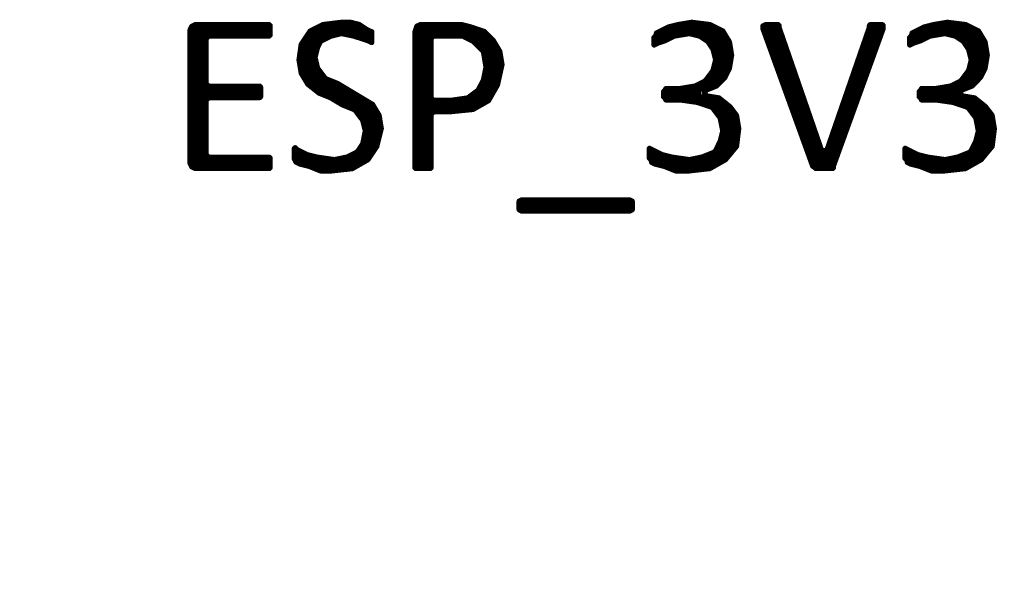
# Model space of a CAD drawing. Extents: x 17.8 to 58.4, y 21 to 93.6.
# Drawn here: x 27.9 to 32.6, y 49.4 to 52.2 of the extents above; entities that cross this region are included whole.
import ezdxf

# ---------------------------------------------------------------- set-up
doc = ezdxf.new("R2010")
doc.units = 0
doc.header["$MEASUREMENT"] = 0
doc.layers.get('0').update_dxf_attribs({"linetype": 'CONTINUOUS'})
doc.layers.get('Defpoints').update_dxf_attribs({"linetype": 'CONTINUOUS'})
doc.layers.add('SILKTOP_PHO', color=251, linetype='CONTINUOUS')
doc.styles.get("Standard").update_dxf_attribs({"font": 'arial.ttf'})
doc.dimstyles.get("Standard").update_dxf_attribs({"dimtxt": 1.5, "dimasz": 1.5, "dimexe": 0.18, "dimexo": 0, "dimgap": 0.5, "dimtad": 0, "dimtih": 1, "dimtoh": 1, "dimzin": 0, "dimdsep": 46, "dimtxsty": 'Standard', "dimcen": 0.09, "dimadec": 0, "dimazin": 0, "dimtfac": 1, "dimtofl": 0, "dimtmove": 2, "dimatfit": 3, "dimfxl": 1, "dimtolj": 1, "dimtzin": 0, "dimarcsym": 0})

# ---------------------------------------------------------------- blocks, each defined once
blk = doc.blocks.new('ROUND_1')
at = {"const_width": 0.0127}
blk.add_lwpolyline([(-0.00635, 0, 1), (0.00635, 0, 1)], format="xyb", close=True, dxfattribs=at)
blk = doc.blocks.new('*D61')
at = {"color": 0, "linetype": 'Continuous', "lineweight": -2}
for p, q in [((25.4, 51.3001), (25.4, 21.764)), ((50.8, 51.3001), (50.8, 21.764)), ((26.9, 21.944), (35.0589, 21.944)), ((49.3, 21.944), (41.1411, 21.944))]:
    blk.add_line(p, q, dxfattribs=at)
at = {"color": 0, "linetype": 'Continuous'}
for points in [[(26.9, 22.194), (26.9, 21.694), (25.4, 21.944)], [(49.3, 22.194), (49.3, 21.694), (50.8, 21.944)]]:
    blk.add_solid(points, dxfattribs=at)
at = {"layer": 'Defpoints', "color": 0, "linetype": 'Continuous'}
for p in [(25.4, 51.3001), (50.8, 51.3001), (50.8, 21.944)]:
    blk.add_point(p, dxfattribs=at)
at = {"color": 0, "linetype": 'Continuous', "insert": (38.1, 21.944), "char_height": 1.5, "attachment_point": 5}
blk.add_mtext('\\A1;25.40', dxfattribs=at)

msp = doc.modelspace()

# ---------------------------------------------------------------- linework, layer by layer
at = {"layer": 'SILKTOP_PHO', "const_width": 0.0254}
for points in [[(28.704032, 52.14366), (28.687522, 52.135532)], [(29.062172, 52.14366), (28.704032, 52.14366)], [(28.7274, 51.4477), (28.7274, 52.14366)], [(28.7528, 51.4477), (28.7528, 52.14366)], [(28.7782, 52.08905), (28.7782, 52.14366)], [(28.8036, 52.08905), (28.8036, 52.14366)], [(28.829, 52.08905), (28.829, 52.14366)], [(28.8544, 52.08905), (28.8544, 52.14366)], [(28.8798, 52.08905), (28.8798, 52.14366)], [(28.9052, 52.08905), (28.9052, 52.14366)], [(28.9306, 52.08905), (28.9306, 52.14366)], [(28.956, 52.08905), (28.956, 52.14366)], [(28.9814, 52.08905), (28.9814, 52.14366)], [(29.0068, 52.08905), (29.0068, 52.14366)], [(29.0322, 52.08905), (29.0322, 52.14366)], [(29.0576, 52.08905), (29.0576, 52.14366)], [(29.066236, 52.139596), (29.062172, 52.14366)], [(29.32303, 52.144168), (29.259276, 52.112164)], [(29.411676, 52.15509), (29.32303, 52.144168)], [(29.337, 52.07635), (29.337, 52.145692)], [(29.3624, 52.088542), (29.3624, 52.148994)], [(29.3878, 52.094892), (29.3878, 52.152042)], [(29.45511, 52.15509), (29.411676, 52.15509)], [(29.4132, 52.100226), (29.4132, 52.15509)], [(29.4386, 52.095146), (29.4386, 52.15509)], [(29.497274, 52.144676), (29.45511, 52.15509)], [(29.464, 52.090066), (29.464, 52.153058)], [(29.4894, 52.082446), (29.4894, 52.146708)], [(29.529786, 52.122832), (29.497274, 52.144676)], [(29.79166, 52.14366), (29.776166, 52.13604)], [(29.993336, 52.14366), (29.79166, 52.14366)], [(29.7942, 51.4477), (29.7942, 52.14366)], [(29.8196, 51.4477), (29.8196, 52.14366)], [(29.845, 52.078636), (29.845, 52.14366)], [(29.8704, 52.08905), (29.8704, 52.14366)], [(29.8958, 52.08905), (29.8958, 52.14366)], [(29.9212, 52.08905), (29.9212, 52.14366)], [(29.9466, 52.08905), (29.9466, 52.14366)], [(29.972, 52.08905), (29.972, 52.14366)], [(30.037278, 52.132738), (29.993336, 52.14366)], [(31.039562, 52.143914), (30.99562, 52.132992)], [(31.0388, 52.091336), (31.0388, 52.14366)], [(31.105856, 52.15509), (31.039562, 52.143914)], [(31.0642, 52.095654), (31.0642, 52.147978)], [(31.0896, 52.099718), (31.0896, 52.152296)], [(31.193486, 52.144168), (31.105856, 52.15509)], [(31.115, 52.095654), (31.115, 52.15382)], [(31.1404, 52.089304), (31.1404, 52.150772)], [(31.1658, 52.074318), (31.1658, 52.14747)], [(31.1912, 52.05095), (31.1912, 52.144422)], [(31.256986, 52.112418), (31.193486, 52.144168)], [(31.463488, 52.14366), (31.45028, 52.137056)], [(31.52394, 52.14366), (31.463488, 52.14366)], [(31.4706, 52.068476), (31.4706, 52.14366)], [(31.496, 51.998372), (31.496, 52.14366)], [(31.5214, 51.928268), (31.5214, 52.14366)], [(31.528004, 52.139596), (31.52394, 52.14366)], [(31.96971, 52.14366), (31.965646, 52.139596)], [(32.027876, 52.14366), (31.96971, 52.14366)], [(31.9786, 51.977036), (31.9786, 52.14366)], [(32.004, 52.04714), (32.004, 52.14366)], [(32.03194, 52.139596), (32.027876, 52.14366)], [(32.276288, 52.143914), (32.232346, 52.132992)], [(32.342582, 52.15509), (32.276288, 52.143914)], [(32.2834, 52.092606), (32.2834, 52.145184)], [(32.3088, 52.096924), (32.3088, 52.149502)], [(32.3342, 52.099972), (32.3342, 52.153566)], [(32.430212, 52.144168), (32.342582, 52.15509)], [(32.3596, 52.093622), (32.3596, 52.152804)], [(32.385, 52.086002), (32.385, 52.149756)], [(32.4104, 52.068984), (32.4104, 52.146454)], [(32.493712, 52.112418), (32.430212, 52.144168)], [(28.687522, 52.135532), (28.679394, 52.119022)], [(28.679394, 52.119022), (28.679394, 51.472338)], [(28.702, 51.448716), (28.702, 52.142644)], [(29.066236, 52.09286), (29.066236, 52.139596)], [(29.259276, 52.112164), (29.216858, 52.048664)], [(29.2608, 51.846226), (29.2608, 52.112926)], [(29.2862, 51.996086), (29.2862, 52.125626)], [(29.3116, 52.063396), (29.3116, 52.138326)], [(29.362146, 52.088542), (29.407866, 52.099972)], [(29.407866, 52.099972), (29.413454, 52.100226)], [(29.413454, 52.100226), (29.470604, 52.088796)], [(29.5148, 52.074064), (29.5148, 52.132992)], [(29.53131, 52.12207), (29.529786, 52.122832)], [(29.55417, 52.11064), (29.53131, 52.12207)], [(29.5402, 52.065682), (29.5402, 52.117752)], [(29.558488, 52.10937), (29.55417, 52.11064)], [(29.558488, 52.05857), (29.558488, 52.10937)], [(29.776166, 52.13604), (29.767022, 52.108608)], [(29.767022, 52.108608), (29.767022, 51.451764)], [(29.7688, 51.449986), (29.7688, 52.113434)], [(29.9974, 52.088796), (29.9974, 52.142644)], [(30.0228, 52.076604), (30.0228, 52.136294)], [(30.102556, 52.110894), (30.037278, 52.132738)], [(30.0482, 52.06365), (30.0482, 52.129182)], [(30.0736, 52.038504), (30.0736, 52.120546)], [(30.099, 52.009802), (30.099, 52.112164)], [(30.145228, 52.068476), (30.102556, 52.110894)], [(30.935168, 52.09921), (30.931358, 52.090066)], [(30.99562, 52.132992), (30.935168, 52.102766)], [(30.935168, 52.102766), (30.935168, 52.09921)], [(30.9372, 52.051966), (30.9372, 52.103782)], [(30.9626, 52.06111), (30.9626, 52.116482)], [(30.988, 52.071778), (30.988, 52.129182)], [(31.0134, 52.084478), (31.0134, 52.13731)], [(31.023306, 52.088796), (31.09214, 52.100226)], [(31.09214, 52.100226), (31.09722, 52.099972)], [(31.09722, 52.099972), (31.14294, 52.088542)], [(31.2166, 51.9938), (31.2166, 52.132484)], [(31.242, 51.86426), (31.242, 52.119784)], [(31.288228, 52.060348), (31.256986, 52.112418)], [(31.45028, 52.137056), (31.45028, 52.124356)], [(31.45028, 52.124356), (31.690056, 51.462178)], [(31.528004, 52.1335), (31.528004, 52.139596)], [(31.528766, 52.129436), (31.528004, 52.1335)], [(31.73476, 51.533806), (31.528766, 52.129436)], [(31.964884, 52.129436), (31.75889, 51.533806)], [(31.792164, 51.462178), (32.03194, 52.124356)], [(31.965646, 52.1335), (31.964884, 52.129436)], [(31.965646, 52.139596), (31.965646, 52.1335)], [(32.0294, 52.117498), (32.0294, 52.142136)], [(32.03194, 52.124356), (32.03194, 52.139596)], [(32.171894, 52.09921), (32.168084, 52.090066)], [(32.232346, 52.132992), (32.171894, 52.102766)], [(32.171894, 52.102766), (32.171894, 52.09921)], [(32.1818, 52.055268), (32.1818, 52.107846)], [(32.2072, 52.06365), (32.2072, 52.120546)], [(32.2326, 52.075588), (32.2326, 52.132992)], [(32.258, 52.088288), (32.258, 52.139342)], [(32.260032, 52.088796), (32.328866, 52.100226)], [(32.328866, 52.100226), (32.333946, 52.099972)], [(32.333946, 52.099972), (32.379666, 52.088542)], [(32.4358, 52.039012), (32.4358, 52.141374)], [(32.4612, 51.846734), (32.4612, 52.128674)], [(32.4866, 51.872134), (32.4866, 52.115974)], [(32.524954, 52.060348), (32.493712, 52.112418)], [(28.756864, 52.07635), (28.769564, 52.08905)], [(28.756864, 51.858672), (28.756864, 52.07635)], [(28.769564, 52.08905), (29.062172, 52.08905)], [(29.062172, 52.08905), (29.066236, 52.09286)], [(29.216858, 52.048664), (29.20619, 51.973226)], [(29.2354, 51.87823), (29.2354, 52.07635)], [(29.296614, 52.036218), (29.308044, 52.059078)], [(29.308044, 52.059078), (29.313632, 52.064666)], [(29.313632, 52.064666), (29.359352, 52.087526)], [(29.359352, 52.087526), (29.362146, 52.088542)], [(29.470604, 52.088796), (29.472128, 52.088288)], [(29.472128, 52.088288), (29.540962, 52.065428)], [(29.540962, 52.065428), (29.542486, 52.064666)], [(29.542486, 52.064666), (29.557218, 52.0573)], [(29.557218, 52.0573), (29.558488, 52.05857)], [(29.844746, 52.07635), (29.857446, 52.08905)], [(29.844746, 51.790092), (29.844746, 52.07635)], [(29.857446, 52.08905), (29.99486, 52.08905)], [(29.99486, 52.08905), (30.000702, 52.087526)], [(30.000702, 52.087526), (30.046422, 52.064666)], [(30.046422, 52.064666), (30.049724, 52.06238)], [(30.049724, 52.06238), (30.095444, 52.016406)], [(30.1244, 51.778916), (30.1244, 52.08905)], [(30.177486, 52.014628), (30.145228, 52.068476)], [(30.1498, 51.823366), (30.1498, 52.060602)], [(30.931358, 52.090066), (30.923738, 52.082446)], [(30.923738, 52.082446), (30.923738, 52.045362)], [(30.923738, 52.045362), (30.93974, 52.053236)], [(30.93974, 52.053236), (30.941264, 52.053998)], [(30.941264, 52.053998), (30.974792, 52.065174)], [(30.974792, 52.065174), (31.01975, 52.087526)], [(31.01975, 52.087526), (31.023306, 52.088796)], [(31.14294, 52.088542), (31.147004, 52.086764)], [(31.147004, 52.086764), (31.181294, 52.063904)], [(31.181294, 52.063904), (31.18485, 52.060348)], [(31.18485, 52.060348), (31.20771, 52.026058)], [(31.2674, 51.889914), (31.2674, 52.094892)], [(31.298896, 51.996086), (31.288228, 52.060348)], [(31.5468, 51.858164), (31.5468, 52.077112)], [(31.9532, 51.906932), (31.9532, 52.0954)], [(32.168084, 52.090066), (32.160464, 52.082446)], [(32.160464, 52.082446), (32.160464, 52.045362)], [(32.160464, 52.045362), (32.176212, 52.053236)], [(32.176212, 52.053236), (32.17799, 52.053998)], [(32.17799, 52.053998), (32.211518, 52.065174)], [(32.211518, 52.065174), (32.256476, 52.087526)], [(32.256476, 52.087526), (32.260032, 52.088796)], [(32.379666, 52.088542), (32.38373, 52.086764)], [(32.38373, 52.086764), (32.41802, 52.063904)], [(32.41802, 52.063904), (32.421576, 52.060348)], [(32.421576, 52.060348), (32.444436, 52.026058)], [(32.512, 51.905916), (32.512, 52.081684)], [(32.535622, 51.996086), (32.524954, 52.060348)], [(29.284168, 51.987704), (29.295598, 52.033424)], [(29.295598, 52.033424), (29.296614, 52.036218)], [(30.095444, 52.016406), (30.099, 52.009548)], [(30.099, 52.009548), (30.11043, 51.940968)], [(30.1752, 51.892708), (30.1752, 52.018184)], [(30.188154, 51.95062), (30.177486, 52.014628)], [(31.20771, 52.026058), (31.209488, 52.021994)], [(31.209488, 52.021994), (31.220918, 51.976274)], [(31.2928, 51.959764), (31.2928, 52.032408)], [(31.5722, 51.787806), (31.5722, 52.00396)], [(31.9278, 51.836828), (31.9278, 52.021994)], [(32.444436, 52.026058), (32.446214, 52.021994)], [(32.446214, 52.021994), (32.457644, 51.976274)], [(29.20619, 51.973226), (29.216858, 51.908964)], [(29.21, 51.95062), (29.21, 51.999896)], [(29.284168, 51.981608), (29.284168, 51.987704)], [(29.295598, 51.935634), (29.284168, 51.981608)], [(29.2862, 51.825906), (29.2862, 51.972972)], [(31.220918, 51.970178), (31.209488, 51.924204)], [(31.220918, 51.976274), (31.220918, 51.970178)], [(31.287974, 51.931316), (31.298896, 51.996086)], [(32.457644, 51.970178), (32.446214, 51.924204)], [(32.457644, 51.976274), (32.457644, 51.970178)], [(32.5247, 51.931316), (32.535622, 51.996086)], [(29.216858, 51.908964), (29.248862, 51.855624)], [(29.29763, 51.931316), (29.295598, 51.935634)], [(29.33192, 51.885342), (29.29763, 51.931316)], [(29.3116, 51.809142), (29.3116, 51.912774)], [(30.11043, 51.936396), (30.099, 51.878992)], [(30.11043, 51.940968), (30.110684, 51.938936)], [(30.110684, 51.938936), (30.11043, 51.936396)], [(30.166056, 51.851814), (30.188154, 51.95062)], [(31.207456, 51.919886), (31.173166, 51.873912)], [(31.209488, 51.924204), (31.207456, 51.919886)], [(31.2166, 51.843432), (31.2166, 51.952398)], [(31.266892, 51.889152), (31.287974, 51.931316)], [(31.5976, 51.717702), (31.5976, 51.930554)], [(31.9024, 51.766724), (31.9024, 51.948588)], [(32.444182, 51.919886), (32.409638, 51.873912)], [(32.4358, 51.836574), (32.4358, 51.90871)], [(32.446214, 51.924204), (32.444182, 51.919886)], [(32.503618, 51.889152), (32.5247, 51.931316)], [(28.769564, 51.845972), (28.756864, 51.858672)], [(29.337508, 51.881278), (29.33192, 51.885342)], [(29.337, 51.798982), (29.337, 51.881532)], [(29.393896, 51.858672), (29.337508, 51.881278)], [(29.3624, 51.78806), (29.3624, 51.871372)], [(29.3878, 51.77282), (29.3878, 51.861212)], [(29.562044, 51.757834), (29.393896, 51.858672)], [(30.097984, 51.875944), (30.07487, 51.830224)], [(30.099, 51.878992), (30.097984, 51.875944)], [(30.099, 51.76266), (30.099, 51.879246)], [(31.168594, 51.870102), (31.122874, 51.847242)], [(31.1658, 51.82235), (31.1658, 51.868832)], [(31.173166, 51.873912), (31.168594, 51.870102)], [(31.1912, 51.833272), (31.1912, 51.898042)], [(31.224474, 51.84648), (31.266892, 51.889152)], [(31.877, 51.696366), (31.877, 51.875182)], [(32.40532, 51.870102), (32.359346, 51.847242)], [(32.385, 51.762406), (32.385, 51.860196)], [(32.409638, 51.873912), (32.40532, 51.870102)], [(32.4104, 51.826414), (32.4104, 51.874928)], [(32.4612, 51.84648), (32.503618, 51.889152)], [(29.016198, 51.845972), (28.769564, 51.845972)], [(28.7782, 51.791108), (28.7782, 51.845972)], [(28.8036, 51.791108), (28.8036, 51.845972)], [(28.829, 51.791108), (28.829, 51.845972)], [(28.8544, 51.791108), (28.8544, 51.845972)], [(28.8798, 51.791108), (28.8798, 51.845972)], [(28.9052, 51.791108), (28.9052, 51.845972)], [(28.9306, 51.791108), (28.9306, 51.845972)], [(28.956, 51.791108), (28.956, 51.845972)], [(28.9814, 51.791108), (28.9814, 51.845972)], [(29.0068, 51.791108), (29.0068, 51.845972)], [(29.020262, 51.841908), (29.016198, 51.845972)], [(29.020262, 51.795172), (29.020262, 51.841908)], [(29.248862, 51.855624), (29.302964, 51.812444)], [(29.302964, 51.812444), (29.358336, 51.790346)], [(29.4132, 51.75758), (29.4132, 51.846988)], [(29.4386, 51.746658), (29.4386, 51.831748)], [(29.464, 51.736498), (29.464, 51.816508)], [(30.071314, 51.825652), (30.02534, 51.791362)], [(30.07487, 51.830224), (30.071314, 51.825652)], [(30.0736, 51.748182), (30.0736, 51.827938)], [(30.12313, 51.776376), (30.166056, 51.851814)], [(30.977078, 51.826922), (30.969458, 51.819048)], [(30.969458, 51.819048), (30.969458, 51.795172)], [(30.980888, 51.834542), (30.977078, 51.826922)], [(31.048452, 51.834542), (30.980888, 51.834542)], [(30.988, 51.779678), (30.988, 51.834542)], [(31.0134, 51.779678), (31.0134, 51.834542)], [(31.0388, 51.779678), (31.0388, 51.834542)], [(31.050484, 51.834796), (31.048452, 51.834542)], [(31.119064, 51.846226), (31.050484, 51.834796)], [(31.0642, 51.777646), (31.0642, 51.837082)], [(31.0896, 51.77409), (31.0896, 51.841146)], [(31.115, 51.77028), (31.115, 51.845464)], [(31.122874, 51.847242), (31.119064, 51.846226)], [(31.1404, 51.764946), (31.1404, 51.856132)], [(31.16961, 51.824636), (31.224474, 51.84648)], [(31.17215, 51.800252), (31.16961, 51.824636)], [(31.623, 51.647598), (31.623, 51.857148)], [(32.213804, 51.826922), (32.206184, 51.819048)], [(32.206184, 51.819048), (32.206184, 51.795172)], [(32.2072, 51.794156), (32.2072, 51.820064)], [(32.217614, 51.834542), (32.213804, 51.826922)], [(32.285178, 51.834542), (32.217614, 51.834542)], [(32.2326, 51.779678), (32.2326, 51.834542)], [(32.258, 51.779678), (32.258, 51.834542)], [(32.2834, 51.779678), (32.2834, 51.834542)], [(32.28721, 51.834796), (32.285178, 51.834542)], [(32.35579, 51.846226), (32.28721, 51.834796)], [(32.3088, 51.77663), (32.3088, 51.838352)], [(32.3342, 51.77282), (32.3342, 51.842416)], [(32.359346, 51.847242), (32.35579, 51.846226)], [(32.3596, 51.769264), (32.3596, 51.847496)], [(32.406336, 51.824636), (32.4612, 51.84648)], [(32.408876, 51.800252), (32.406336, 51.824636)], [(28.756864, 51.778408), (28.769564, 51.791108)], [(28.756864, 51.515264), (28.756864, 51.778408)], [(28.769564, 51.791108), (29.016198, 51.791108)], [(29.016198, 51.791108), (29.020262, 51.795172)], [(29.358336, 51.790346), (29.360114, 51.78933)], [(29.360114, 51.78933), (29.416502, 51.755548)], [(29.4894, 51.714146), (29.4894, 51.801268)], [(29.5148, 51.678586), (29.5148, 51.786028)], [(29.5402, 51.491642), (29.5402, 51.770788)], [(29.857446, 51.777392), (29.844746, 51.790092)], [(29.845, 51.712114), (29.845, 51.787806)], [(29.93771, 51.777392), (29.857446, 51.777392)], [(29.8704, 51.722528), (29.8704, 51.777392)], [(29.8958, 51.722528), (29.8958, 51.777392)], [(29.9212, 51.722528), (29.9212, 51.777392)], [(29.939488, 51.777392), (29.93771, 51.777392)], [(30.019498, 51.788822), (29.939488, 51.777392)], [(29.9466, 51.723544), (29.9466, 51.778408)], [(29.972, 51.726084), (29.972, 51.781964)], [(29.9974, 51.728624), (29.9974, 51.785774)], [(30.02534, 51.791362), (30.019498, 51.788822)], [(30.0228, 51.731164), (30.0228, 51.789838)], [(30.0482, 51.733704), (30.0482, 51.80838)], [(30.0482, 51.733704), (30.12313, 51.776376)], [(30.969458, 51.795172), (30.977078, 51.787552)], [(30.977078, 51.787552), (30.980888, 51.779678)], [(30.980888, 51.779678), (31.048452, 51.779678)], [(31.048452, 51.779678), (31.05023, 51.779678)], [(31.05023, 51.779678), (31.13024, 51.768248)], [(31.13024, 51.768248), (31.132526, 51.76774)], [(31.132526, 51.76774), (31.20136, 51.74488)], [(31.1658, 51.756564), (31.1658, 51.803554)], [(31.237682, 51.78933), (31.17215, 51.800252)], [(31.1912, 51.748182), (31.1912, 51.797204)], [(31.2166, 51.728116), (31.2166, 51.792886)], [(31.291022, 51.746658), (31.237682, 51.78933)], [(31.242, 51.69408), (31.242, 51.786028)], [(31.2674, 51.48961), (31.2674, 51.765708)], [(31.6484, 51.577494), (31.6484, 51.783742)], [(31.8516, 51.626262), (31.8516, 51.801776)], [(32.206184, 51.795172), (32.213804, 51.787552)], [(32.213804, 51.787552), (32.217614, 51.779678)], [(32.217614, 51.779678), (32.285178, 51.779678)], [(32.285178, 51.779678), (32.286956, 51.779678)], [(32.286956, 51.779678), (32.366966, 51.768248)], [(32.366966, 51.768248), (32.369252, 51.76774)], [(32.369252, 51.76774), (32.437832, 51.74488)], [(32.474408, 51.78933), (32.408876, 51.800252)], [(32.4104, 51.754024), (32.4104, 51.799998)], [(32.4358, 51.745388), (32.4358, 51.795934)], [(32.4612, 51.717448), (32.4612, 51.791616)], [(32.527748, 51.746658), (32.474408, 51.78933)], [(32.4866, 51.660044), (32.4866, 51.779678)], [(29.416502, 51.755548), (29.47289, 51.732942)], [(29.47289, 51.732942), (29.478224, 51.728878)], [(29.478224, 51.728878), (29.512768, 51.683158)], [(29.59354, 51.705256), (29.562044, 51.757834)], [(29.5656, 51.529742), (29.5656, 51.751738)], [(29.844746, 51.709828), (29.857446, 51.722528)], [(29.857446, 51.722528), (29.936948, 51.722528)], [(29.936948, 51.722528), (30.0482, 51.733704)], [(31.20136, 51.74488), (31.207456, 51.740308)], [(31.207456, 51.740308), (31.241746, 51.694588)], [(31.322518, 51.704748), (31.291022, 51.746658)], [(31.2928, 51.519074), (31.2928, 51.744372)], [(31.8262, 51.556158), (31.8262, 51.72837)], [(32.437832, 51.74488), (32.444182, 51.740308)], [(32.444182, 51.740308), (32.478472, 51.694588)], [(32.512, 51.498246), (32.512, 51.759358)], [(32.559244, 51.704748), (32.527748, 51.746658)], [(32.5374, 51.528726), (32.5374, 51.733958)], [(29.512768, 51.683158), (29.5148, 51.678586)], [(29.5148, 51.678586), (29.52623, 51.632866)], [(29.591, 51.589432), (29.591, 51.70932)], [(29.603954, 51.641756), (29.59354, 51.705256)], [(29.844746, 51.451764), (29.844746, 51.709828)], [(31.241746, 51.694588), (31.244032, 51.689508)], [(31.244032, 51.689508), (31.255462, 51.632104)], [(31.3182, 51.549554), (31.3182, 51.71059)], [(31.333186, 51.64074), (31.322518, 51.704748)], [(31.6738, 51.50739), (31.6738, 51.710336)], [(32.478472, 51.694588), (32.480758, 51.689508)], [(32.480758, 51.689508), (32.492188, 51.632104)], [(32.569912, 51.64074), (32.559244, 51.704748)], [(32.5628, 51.58359), (32.5628, 51.683666)], [(29.526484, 51.627278), (29.515054, 51.569874)], [(29.52623, 51.632866), (29.526484, 51.627278)], [(29.582364, 51.554634), (29.603954, 51.641756)], [(31.255462, 51.626516), (31.244032, 51.580796)], [(31.255462, 51.632104), (31.255462, 51.626516)], [(31.322518, 51.554888), (31.333186, 51.64074)], [(31.6992, 51.454812), (31.6992, 51.63693)], [(31.8008, 51.486054), (31.8008, 51.654964)], [(32.491934, 51.626516), (32.480504, 51.580796)], [(32.492188, 51.632104), (32.491934, 51.626516)], [(32.559244, 51.554888), (32.569912, 51.64074)], [(31.243016, 51.578256), (31.220156, 51.532282)], [(31.242, 51.475132), (31.242, 51.576224)], [(31.244032, 51.580796), (31.243016, 51.578256)], [(31.7754, 51.4477), (31.7754, 51.581558)], [(32.479742, 51.578256), (32.456628, 51.532282)], [(32.480504, 51.580796), (32.479742, 51.578256)], [(32.4866, 51.479704), (32.4866, 51.604672)], [(29.18714, 51.548284), (29.183076, 51.54422)], [(29.183076, 51.54422), (29.183076, 51.495198)], [(29.1846, 51.492404), (29.1846, 51.545744)], [(29.188156, 51.548284), (29.18714, 51.548284)], [(29.195776, 51.54041), (29.188156, 51.548284)], [(29.199078, 51.538124), (29.195776, 51.54041)], [(29.244798, 51.515264), (29.199078, 51.538124)], [(29.21, 51.469798), (29.21, 51.53279)], [(29.485336, 51.526694), (29.439616, 51.503834)], [(29.490162, 51.531012), (29.485336, 51.526694)], [(29.4894, 51.46167), (29.4894, 51.529996)], [(29.513022, 51.565302), (29.490162, 51.531012)], [(29.515054, 51.569874), (29.513022, 51.565302)], [(29.5148, 51.476402), (29.5148, 51.569112)], [(29.539438, 51.490372), (29.582364, 51.554634)], [(30.902148, 51.54549), (30.900878, 51.54422)], [(30.900878, 51.54422), (30.900878, 51.497484)], [(30.9626, 51.515264), (30.902148, 51.54549)], [(30.9118, 51.484022), (30.9118, 51.540664)], [(30.9372, 51.467258), (30.9372, 51.527964)], [(31.213298, 51.526186), (31.156148, 51.503326)], [(31.220156, 51.532282), (31.213298, 51.526186)], [(31.2166, 51.460654), (31.2166, 51.528218)], [(31.269178, 51.490626), (31.322518, 51.554888)], [(31.7246, 51.4477), (31.7246, 51.563524)], [(31.75889, 51.533806), (31.73476, 51.533806)], [(31.75, 51.4477), (31.75, 51.525678)], [(32.13862, 51.54549), (32.13735, 51.54422)], [(32.13735, 51.54422), (32.13735, 51.497484)], [(32.199326, 51.515264), (32.13862, 51.54549)], [(32.1564, 51.473354), (32.1564, 51.5366)], [(32.450024, 51.526186), (32.392874, 51.503326)], [(32.456628, 51.532282), (32.450024, 51.526186)], [(32.4612, 51.465226), (32.4612, 51.541426)], [(32.505904, 51.490626), (32.559244, 51.554888)], [(28.769564, 51.502564), (28.756864, 51.515264)], [(29.062172, 51.502564), (28.769564, 51.502564)], [(28.7782, 51.4477), (28.7782, 51.502564)], [(28.8036, 51.4477), (28.8036, 51.502564)], [(28.829, 51.4477), (28.829, 51.502564)], [(28.8544, 51.4477), (28.8544, 51.502564)], [(28.8798, 51.4477), (28.8798, 51.502564)], [(28.9052, 51.4477), (28.9052, 51.502564)], [(28.9306, 51.4477), (28.9306, 51.502564)], [(28.956, 51.4477), (28.956, 51.502564)], [(28.9814, 51.4477), (28.9814, 51.502564)], [(29.0068, 51.4477), (29.0068, 51.502564)], [(29.0322, 51.4477), (29.0322, 51.502564)], [(29.0576, 51.4477), (29.0576, 51.502564)], [(29.066236, 51.4985), (29.062172, 51.502564)], [(29.066236, 51.451764), (29.066236, 51.4985)], [(29.183076, 51.495198), (29.191458, 51.478942)], [(29.191458, 51.478942), (29.209238, 51.469798)], [(29.2354, 51.463448), (29.2354, 51.52009)], [(29.247592, 51.514248), (29.244798, 51.515264)], [(29.293312, 51.502818), (29.247592, 51.514248)], [(29.2608, 51.456082), (29.2608, 51.510946)], [(29.2862, 51.445922), (29.2862, 51.504596)], [(29.294582, 51.502564), (29.293312, 51.502818)], [(29.374846, 51.491134), (29.294582, 51.502564)], [(29.3116, 51.43627), (29.3116, 51.500278)], [(29.337, 51.43627), (29.337, 51.496468)], [(29.3624, 51.43627), (29.3624, 51.492912)], [(29.379164, 51.491134), (29.374846, 51.491134)], [(29.436314, 51.502818), (29.379164, 51.491134)], [(29.3878, 51.43881), (29.3878, 51.492912)], [(29.4132, 51.441604), (29.4132, 51.497992)], [(29.439616, 51.503834), (29.436314, 51.502818)], [(29.4386, 51.444398), (29.4386, 51.503326)], [(29.464, 51.447192), (29.464, 51.516026)], [(29.464254, 51.447446), (29.539438, 51.490372)], [(30.900878, 51.497484), (30.908498, 51.489864)], [(30.908498, 51.489864), (30.912308, 51.48072)], [(30.912308, 51.48072), (30.912308, 51.477164)], [(30.912308, 51.477164), (30.926786, 51.469798)], [(30.96514, 51.514248), (30.9626, 51.515264)], [(30.9626, 51.460908), (30.9626, 51.515264)], [(31.01086, 51.502818), (30.96514, 51.514248)], [(30.988, 51.452272), (30.988, 51.50866)], [(31.01213, 51.502564), (31.01086, 51.502818)], [(31.092394, 51.491134), (31.01213, 51.502564)], [(31.0134, 51.442112), (31.0134, 51.50231)], [(31.0388, 51.43627), (31.0388, 51.498754)], [(31.0642, 51.43627), (31.0642, 51.495198)], [(31.0896, 51.43627), (31.0896, 51.491642)], [(31.096712, 51.491134), (31.092394, 51.491134)], [(31.153862, 51.502818), (31.096712, 51.491134)], [(31.115, 51.438556), (31.115, 51.494944)], [(31.1404, 51.44135), (31.1404, 51.500024)], [(31.156148, 51.503326), (31.153862, 51.502818)], [(31.1658, 51.444398), (31.1658, 51.507136)], [(31.1912, 51.447192), (31.1912, 51.517296)], [(31.193232, 51.447446), (31.269178, 51.490626)], [(32.13735, 51.497484), (32.145224, 51.489864)], [(32.145224, 51.489864), (32.14878, 51.48072)], [(32.14878, 51.48072), (32.14878, 51.477164)], [(32.14878, 51.477164), (32.163512, 51.469798)], [(32.1818, 51.465226), (32.1818, 51.5239)], [(32.201866, 51.514248), (32.199326, 51.515264)], [(32.247586, 51.502818), (32.201866, 51.514248)], [(32.2072, 51.458876), (32.2072, 51.512978)], [(32.2326, 51.44897), (32.2326, 51.506628)], [(32.248856, 51.502564), (32.247586, 51.502818)], [(32.32912, 51.491134), (32.248856, 51.502564)], [(32.258, 51.43881), (32.258, 51.501294)], [(32.2834, 51.43627), (32.2834, 51.497738)], [(32.3088, 51.43627), (32.3088, 51.493928)], [(32.333438, 51.491134), (32.32912, 51.491134)], [(32.390588, 51.502818), (32.333438, 51.491134)], [(32.3342, 51.436778), (32.3342, 51.491388)], [(32.3596, 51.439572), (32.3596, 51.496468)], [(32.385, 51.442366), (32.385, 51.501548)], [(32.392874, 51.503326), (32.390588, 51.502818)], [(32.4104, 51.44516), (32.4104, 51.510438)], [(32.429958, 51.447446), (32.505904, 51.490626)], [(32.4358, 51.450748), (32.4358, 51.520598)], [(28.679394, 51.472338), (28.687522, 51.455828)], [(28.687522, 51.455828), (28.704032, 51.4477)], [(28.704032, 51.4477), (29.062172, 51.4477)], [(29.062172, 51.4477), (29.066236, 51.451764)], [(29.209238, 51.469798), (29.253688, 51.458876)], [(29.253688, 51.458876), (29.255212, 51.458368)], [(29.255212, 51.458368), (29.31033, 51.43627)], [(29.31033, 51.43627), (29.364432, 51.43627)], [(29.364432, 51.43627), (29.464254, 51.447446)], [(29.767022, 51.451764), (29.771086, 51.4477)], [(29.771086, 51.4477), (29.840682, 51.4477)], [(29.840682, 51.4477), (29.844746, 51.451764)], [(30.926786, 51.469798), (30.971236, 51.458876)], [(30.971236, 51.458876), (30.973014, 51.458368)], [(30.973014, 51.458368), (31.027878, 51.43627)], [(31.027878, 51.43627), (31.09341, 51.43627)], [(31.09341, 51.43627), (31.193232, 51.447446)], [(31.690056, 51.462178), (31.690818, 51.45913)], [(31.690818, 51.45913), (31.698692, 51.45532)], [(31.698692, 51.45532), (31.706312, 51.4477)], [(31.706312, 51.4477), (31.787338, 51.4477)], [(31.787338, 51.4477), (31.791402, 51.451764)], [(31.791402, 51.45786), (31.792164, 51.462178)], [(31.791402, 51.451764), (31.791402, 51.45786)], [(32.163512, 51.469798), (32.207962, 51.458876)], [(32.207962, 51.458876), (32.20974, 51.458368)], [(32.20974, 51.458368), (32.264604, 51.43627)], [(32.264604, 51.43627), (32.330136, 51.43627)], [(32.330136, 51.43627), (32.429958, 51.447446)], [(30.284166, 51.296316), (30.270958, 51.289712)], [(30.270958, 51.289712), (30.270958, 51.24831)], [(30.2768, 51.245262), (30.2768, 51.29276)], [(30.804866, 51.296316), (30.284166, 51.296316)], [(30.3022, 51.241706), (30.3022, 51.296316)], [(30.3276, 51.241706), (30.3276, 51.296316)], [(30.353, 51.241706), (30.353, 51.296316)], [(30.3784, 51.241706), (30.3784, 51.296316)], [(30.4038, 51.241706), (30.4038, 51.296316)], [(30.4292, 51.241706), (30.4292, 51.296316)], [(30.4546, 51.241706), (30.4546, 51.296316)], [(30.48, 51.241706), (30.48, 51.296316)], [(30.5054, 51.241706), (30.5054, 51.296316)], [(30.5308, 51.241706), (30.5308, 51.296316)], [(30.5562, 51.241706), (30.5562, 51.296316)], [(30.5816, 51.241706), (30.5816, 51.296316)], [(30.607, 51.241706), (30.607, 51.296316)], [(30.6324, 51.241706), (30.6324, 51.296316)], [(30.6578, 51.241706), (30.6578, 51.296316)], [(30.6832, 51.241706), (30.6832, 51.296316)], [(30.7086, 51.241706), (30.7086, 51.296316)], [(30.734, 51.241706), (30.734, 51.296316)], [(30.7594, 51.241706), (30.7594, 51.296316)], [(30.7848, 51.241706), (30.7848, 51.296316)], [(30.818074, 51.289712), (30.804866, 51.296316)], [(30.8102, 51.244246), (30.8102, 51.293776)], [(30.818074, 51.24831), (30.818074, 51.289712)], [(30.270958, 51.24831), (30.284166, 51.241706)], [(30.284166, 51.241706), (30.804866, 51.241706)], [(30.804866, 51.241706), (30.818074, 51.24831)]]:
    msp.add_lwpolyline(points, dxfattribs=at)

# ---------------------------------------------------------------- block references
at = {"layer": 'SILKTOP_PHO'}
for p in [(28.704032, 52.14366), (28.7274, 52.14366), (28.7528, 52.14366), (28.7782, 52.14366), (28.8036, 52.14366), (28.829, 52.14366), (28.8544, 52.14366), (28.8798, 52.14366), (28.9052, 52.14366), (28.9306, 52.14366), (28.956, 52.14366), (28.9814, 52.14366), (29.0068, 52.14366), (29.0322, 52.14366), (29.0576, 52.14366), (29.062172, 52.14366), (29.32303, 52.144168), (29.337, 52.145692), (29.3624, 52.148994), (29.3878, 52.152042), (29.411676, 52.15509), (29.4132, 52.15509), (29.4386, 52.15509), (29.45511, 52.15509), (29.464, 52.153058), (29.4894, 52.146708), (29.497274, 52.144676), (29.79166, 52.14366), (29.7942, 52.14366), (29.8196, 52.14366), (29.845, 52.14366), (29.8704, 52.14366), (29.8958, 52.14366), (29.9212, 52.14366), (29.9466, 52.14366), (29.972, 52.14366), (29.993336, 52.14366), (31.0388, 52.14366), (31.039562, 52.143914), (31.0642, 52.147978), (31.0896, 52.152296), (31.105856, 52.15509), (31.115, 52.15382), (31.1404, 52.150772), (31.1658, 52.14747), (31.1912, 52.144422), (31.193486, 52.144168), (31.463488, 52.14366), (31.4706, 52.14366), (31.496, 52.14366), (31.5214, 52.14366), (31.52394, 52.14366), (31.96971, 52.14366), (31.9786, 52.14366), (32.004, 52.14366), (32.027876, 52.14366), (32.276288, 52.143914), (32.2834, 52.145184), (32.3088, 52.149502), (32.3342, 52.153566), (32.342582, 52.15509), (32.3596, 52.152804), (32.385, 52.149756), (32.4104, 52.146454), (32.430212, 52.144168), (28.679394, 52.119022), (28.687522, 52.135532), (28.702, 52.142644), (29.066236, 52.139596), (29.066236, 52.139596), (29.259276, 52.112164), (29.2608, 52.112926), (29.2862, 52.125626), (29.3116, 52.138326), (29.407866, 52.099972), (29.4132, 52.100226), (29.413454, 52.100226), (29.5148, 52.132992), (29.529786, 52.122832), (29.53131, 52.12207), (29.5402, 52.117752), (29.55417, 52.11064), (29.558488, 52.10937), (29.767022, 52.108608), (29.7688, 52.113434), (29.776166, 52.13604), (29.9974, 52.142644), (30.0228, 52.136294), (30.037278, 52.132738), (30.0482, 52.129182), (30.0736, 52.120546), (30.099, 52.112164), (30.102556, 52.110894), (30.935168, 52.102766), (30.935168, 52.09921), (30.9372, 52.103782), (30.9626, 52.116482), (30.988, 52.129182), (30.99562, 52.132992), (31.0134, 52.13731), (31.0896, 52.099718), (31.09214, 52.100226), (31.09722, 52.099972), (31.2166, 52.132484), (31.242, 52.119784), (31.256986, 52.112418), (31.45028, 52.137056), (31.45028, 52.124356), (31.528004, 52.139596), (31.528004, 52.1335), (31.528766, 52.129436), (31.964884, 52.129436), (31.965646, 52.139596), (31.965646, 52.1335), (32.0294, 52.142136), (32.0294, 52.117498), (32.03194, 52.139596), (32.03194, 52.139596), (32.03194, 52.124356), (32.171894, 52.102766), (32.171894, 52.09921), (32.1818, 52.107846), (32.2072, 52.120546), (32.232346, 52.132992), (32.2326, 52.132992), (32.258, 52.139342), (32.3088, 52.096924), (32.328866, 52.100226), (32.333946, 52.099972), (32.3342, 52.099972), (32.4358, 52.141374), (32.4612, 52.128674), (32.4866, 52.115974), (32.493712, 52.112418), (28.756864, 52.07635), (28.769564, 52.08905), (28.7782, 52.08905), (28.8036, 52.08905), (28.829, 52.08905), (28.8544, 52.08905), (28.8798, 52.08905), (28.9052, 52.08905), (28.9306, 52.08905), (28.956, 52.08905), (28.9814, 52.08905), (29.0068, 52.08905), (29.0322, 52.08905), (29.0576, 52.08905), (29.062172, 52.08905), (29.066236, 52.09286), (29.216858, 52.048664), (29.2354, 52.07635), (29.308044, 52.059078), (29.3116, 52.063396), (29.313632, 52.064666), (29.337, 52.07635), (29.359352, 52.087526), (29.362146, 52.088542), (29.3624, 52.088542), (29.3878, 52.094892), (29.4386, 52.095146), (29.464, 52.090066), (29.470604, 52.088796), (29.472128, 52.088288), (29.4894, 52.082446), (29.5148, 52.074064), (29.5402, 52.065682), (29.540962, 52.065428), (29.542486, 52.064666), (29.557218, 52.0573), (29.558488, 52.05857), (29.844746, 52.07635), (29.845, 52.078636), (29.857446, 52.08905), (29.8704, 52.08905), (29.8958, 52.08905), (29.9212, 52.08905), (29.9466, 52.08905), (29.972, 52.08905), (29.99486, 52.08905), (29.9974, 52.088796), (30.000702, 52.087526), (30.0228, 52.076604), (30.046422, 52.064666), (30.0482, 52.06365), (30.049724, 52.06238), (30.1244, 52.08905), (30.145228, 52.068476), (30.1498, 52.060602), (30.923738, 52.082446), (30.931358, 52.090066), (30.9372, 52.051966), (30.93974, 52.053236), (30.941264, 52.053998), (30.9626, 52.06111), (30.974792, 52.065174), (30.988, 52.071778), (31.0134, 52.084478), (31.01975, 52.087526), (31.023306, 52.088796), (31.0388, 52.091336), (31.0642, 52.095654), (31.115, 52.095654), (31.1404, 52.089304), (31.14294, 52.088542), (31.147004, 52.086764), (31.1658, 52.074318), (31.181294, 52.063904), (31.18485, 52.060348), (31.1912, 52.05095), (31.2674, 52.094892), (31.288228, 52.060348), (31.4706, 52.068476), (31.5468, 52.077112), (31.9532, 52.0954), (32.160464, 52.082446), (32.168084, 52.090066), (32.176212, 52.053236), (32.17799, 52.053998), (32.1818, 52.055268), (32.2072, 52.06365), (32.211518, 52.065174), (32.2326, 52.075588), (32.256476, 52.087526), (32.258, 52.088288), (32.260032, 52.088796), (32.2834, 52.092606), (32.3596, 52.093622), (32.379666, 52.088542), (32.38373, 52.086764), (32.385, 52.086002), (32.4104, 52.068984), (32.41802, 52.063904), (32.421576, 52.060348), (32.512, 52.081684), (32.524954, 52.060348), (29.295598, 52.033424), (29.296614, 52.036218), (30.0736, 52.038504), (30.095444, 52.016406), (30.099, 52.009802), (30.099, 52.009548), (30.1752, 52.018184), (30.177486, 52.014628), (30.923738, 52.045362), (31.20771, 52.026058), (31.209488, 52.021994), (31.2928, 52.032408), (31.5722, 52.00396), (31.9278, 52.021994), (32.004, 52.04714), (32.160464, 52.045362), (32.4358, 52.039012), (32.444436, 52.026058), (32.446214, 52.021994), (29.20619, 51.973226), (29.21, 51.999896), (29.284168, 51.987704), (29.284168, 51.981608), (29.2862, 51.996086), (29.2862, 51.972972), (31.2166, 51.9938), (31.220918, 51.976274), (31.220918, 51.970178), (31.2928, 51.959764), (31.298896, 51.996086), (31.496, 51.998372), (31.9786, 51.977036), (32.457644, 51.976274), (32.457644, 51.970178), (32.535622, 51.996086), (29.21, 51.95062), (29.216858, 51.908964), (29.295598, 51.935634), (29.29763, 51.931316), (29.3116, 51.912774), (30.11043, 51.940968), (30.11043, 51.936396), (30.110684, 51.938936), (30.110684, 51.938936), (30.188154, 51.95062), (30.188154, 51.95062), (31.207456, 51.919886), (31.209488, 51.924204), (31.2166, 51.952398), (31.287974, 51.931316), (31.5214, 51.928268), (31.5976, 51.930554), (31.9024, 51.948588), (31.9532, 51.906932), (32.4358, 51.90871), (32.444182, 51.919886), (32.446214, 51.924204), (32.512, 51.905916), (32.5247, 51.931316), (28.756864, 51.858672), (29.2354, 51.87823), (29.33192, 51.885342), (29.337, 51.881532), (29.337508, 51.881278), (29.3624, 51.871372), (29.3878, 51.861212), (29.393896, 51.858672), (30.097984, 51.875944), (30.099, 51.879246), (30.099, 51.878992), (30.1752, 51.892708), (31.1658, 51.868832), (31.168594, 51.870102), (31.173166, 51.873912), (31.1912, 51.898042), (31.242, 51.86426), (31.266892, 51.889152), (31.2674, 51.889914), (31.5468, 51.858164), (31.877, 51.875182), (32.385, 51.860196), (32.40532, 51.870102), (32.409638, 51.873912), (32.4104, 51.874928), (32.4866, 51.872134), (32.503618, 51.889152), (28.769564, 51.845972), (28.7782, 51.845972), (28.8036, 51.845972), (28.829, 51.845972), (28.8544, 51.845972), (28.8798, 51.845972), (28.9052, 51.845972), (28.9306, 51.845972), (28.956, 51.845972), (28.9814, 51.845972), (29.0068, 51.845972), (29.016198, 51.845972), (29.020262, 51.841908), (29.248862, 51.855624), (29.2608, 51.846226), (29.2862, 51.825906), (29.302964, 51.812444), (29.4132, 51.846988), (29.4386, 51.831748), (29.464, 51.816508), (30.071314, 51.825652), (30.0736, 51.827938), (30.07487, 51.830224), (30.1498, 51.823366), (30.166056, 51.851814), (30.969458, 51.819048), (30.977078, 51.826922), (30.980888, 51.834542), (30.988, 51.834542), (31.0134, 51.834542), (31.0388, 51.834542), (31.048452, 51.834542), (31.050484, 51.834796), (31.0642, 51.837082), (31.0896, 51.841146), (31.115, 51.845464), (31.119064, 51.846226), (31.122874, 51.847242), (31.1404, 51.856132), (31.1658, 51.82235), (31.16961, 51.824636), (31.1912, 51.833272), (31.2166, 51.843432), (31.224474, 51.84648), (31.623, 51.857148), (31.9278, 51.836828), (32.206184, 51.819048), (32.2072, 51.820064), (32.213804, 51.826922), (32.217614, 51.834542), (32.2326, 51.834542), (32.258, 51.834542), (32.2834, 51.834542), (32.285178, 51.834542), (32.28721, 51.834796), (32.3088, 51.838352), (32.3342, 51.842416), (32.35579, 51.846226), (32.359346, 51.847242), (32.3596, 51.847496), (32.406336, 51.824636), (32.4104, 51.826414), (32.4358, 51.836574), (32.4612, 51.846734), (32.4612, 51.84648), (28.756864, 51.778408), (28.769564, 51.791108), (28.7782, 51.791108), (28.8036, 51.791108), (28.829, 51.791108), (28.8544, 51.791108), (28.8798, 51.791108), (28.9052, 51.791108), (28.9306, 51.791108), (28.956, 51.791108), (28.9814, 51.791108), (29.0068, 51.791108), (29.016198, 51.791108), (29.020262, 51.795172), (29.3116, 51.809142), (29.337, 51.798982), (29.358336, 51.790346), (29.360114, 51.78933), (29.3624, 51.78806), (29.3878, 51.77282), (29.4894, 51.801268), (29.5148, 51.786028), (29.5402, 51.770788), (29.844746, 51.790092), (29.845, 51.787806), (29.857446, 51.777392), (29.8704, 51.777392), (29.8958, 51.777392), (29.9212, 51.777392), (29.93771, 51.777392), (29.939488, 51.777392), (29.9466, 51.778408), (29.972, 51.781964), (29.9974, 51.785774), (30.019498, 51.788822), (30.0228, 51.789838), (30.02534, 51.791362), (30.0482, 51.80838), (30.099, 51.76266), (30.12313, 51.776376), (30.12313, 51.776376), (30.1244, 51.778916), (30.969458, 51.795172), (30.977078, 51.787552), (30.980888, 51.779678), (30.988, 51.779678), (31.0134, 51.779678), (31.0388, 51.779678), (31.048452, 51.779678), (31.05023, 51.779678), (31.0642, 51.777646), (31.0896, 51.77409), (31.115, 51.77028), (31.13024, 51.768248), (31.132526, 51.76774), (31.1404, 51.764946), (31.1658, 51.803554), (31.17215, 51.800252), (31.1912, 51.797204), (31.2166, 51.792886), (31.237682, 51.78933), (31.242, 51.786028), (31.2674, 51.765708), (31.5722, 51.787806), (31.6484, 51.783742), (31.8516, 51.801776), (31.9024, 51.766724), (32.206184, 51.795172), (32.2072, 51.794156), (32.213804, 51.787552), (32.217614, 51.779678), (32.2326, 51.779678), (32.258, 51.779678), (32.2834, 51.779678), (32.285178, 51.779678), (32.286956, 51.779678), (32.3088, 51.77663), (32.3342, 51.77282), (32.3596, 51.769264), (32.366966, 51.768248), (32.369252, 51.76774), (32.385, 51.762406), (32.408876, 51.800252), (32.4104, 51.799998), (32.4358, 51.795934), (32.4612, 51.791616), (32.474408, 51.78933), (32.4866, 51.779678), (29.4132, 51.75758), (29.416502, 51.755548), (29.4386, 51.746658), (29.464, 51.736498), (29.47289, 51.732942), (29.478224, 51.728878), (29.562044, 51.757834), (29.5656, 51.751738), (29.857446, 51.722528), (29.8704, 51.722528), (29.8958, 51.722528), (29.9212, 51.722528), (29.936948, 51.722528), (29.9466, 51.723544), (29.972, 51.726084), (29.9974, 51.728624), (30.0228, 51.731164), (30.0482, 51.733704), (30.0482, 51.733704), (30.0736, 51.748182), (31.1658, 51.756564), (31.1912, 51.748182), (31.20136, 51.74488), (31.207456, 51.740308), (31.2166, 51.728116), (31.291022, 51.746658), (31.2928, 51.744372), (31.5976, 51.717702), (31.8262, 51.72837), (32.4104, 51.754024), (32.4358, 51.745388), (32.437832, 51.74488), (32.444182, 51.740308), (32.4612, 51.717448), (32.512, 51.759358), (32.527748, 51.746658), (32.5374, 51.733958), (29.4894, 51.714146), (29.512768, 51.683158), (29.5148, 51.678586), (29.5148, 51.678586), (29.591, 51.70932), (29.59354, 51.705256), (29.844746, 51.709828), (29.845, 51.712114), (31.241746, 51.694588), (31.242, 51.69408), (31.244032, 51.689508), (31.3182, 51.71059), (31.322518, 51.704748), (31.6738, 51.710336), (31.877, 51.696366), (32.478472, 51.694588), (32.480758, 51.689508), (32.559244, 51.704748), (32.5628, 51.683666), (29.52623, 51.632866), (29.526484, 51.627278), (29.603954, 51.641756), (29.603954, 51.641756), (31.255462, 51.632104), (31.255462, 51.626516), (31.333186, 51.64074), (31.333186, 51.64074), (31.623, 51.647598), (31.6992, 51.63693), (31.8008, 51.654964), (31.8516, 51.626262), (32.4866, 51.660044), (32.491934, 51.626516), (32.492188, 51.632104), (32.569912, 51.64074), (32.569912, 51.64074), (29.591, 51.589432), (31.242, 51.576224), (31.243016, 51.578256), (31.244032, 51.580796), (31.6484, 51.577494), (31.7754, 51.581558), (32.479742, 51.578256), (32.480504, 51.580796), (32.4866, 51.604672), (32.5628, 51.58359), (29.183076, 51.54422), (29.1846, 51.545744), (29.18714, 51.548284), (29.188156, 51.548284), (29.195776, 51.54041), (29.199078, 51.538124), (29.21, 51.53279), (29.485336, 51.526694), (29.4894, 51.529996), (29.490162, 51.531012), (29.513022, 51.565302), (29.5148, 51.569112), (29.515054, 51.569874), (29.5656, 51.529742), (29.582364, 51.554634), (30.900878, 51.54422), (30.902148, 51.54549), (30.9118, 51.540664), (30.9372, 51.527964), (31.213298, 51.526186), (31.2166, 51.528218), (31.220156, 51.532282), (31.3182, 51.549554), (31.322518, 51.554888), (31.7246, 51.563524), (31.73476, 51.533806), (31.75, 51.525678), (31.75889, 51.533806), (31.8262, 51.556158), (32.13735, 51.54422), (32.13862, 51.54549), (32.1564, 51.5366), (32.450024, 51.526186), (32.456628, 51.532282), (32.4612, 51.541426), (32.5374, 51.528726), (32.559244, 51.554888), (28.756864, 51.515264), (28.769564, 51.502564), (28.7782, 51.502564), (28.8036, 51.502564), (28.829, 51.502564), (28.8544, 51.502564), (28.8798, 51.502564), (28.9052, 51.502564), (28.9306, 51.502564), (28.956, 51.502564), (28.9814, 51.502564), (29.0068, 51.502564), (29.0322, 51.502564), (29.0576, 51.502564), (29.062172, 51.502564), (29.066236, 51.4985), (29.183076, 51.495198), (29.1846, 51.492404), (29.191458, 51.478942), (29.2354, 51.52009), (29.244798, 51.515264), (29.247592, 51.514248), (29.2608, 51.510946), (29.2862, 51.504596), (29.293312, 51.502818), (29.294582, 51.502564), (29.3116, 51.500278), (29.337, 51.496468), (29.3624, 51.492912), (29.374846, 51.491134), (29.379164, 51.491134), (29.3878, 51.492912), (29.4132, 51.497992), (29.436314, 51.502818), (29.4386, 51.503326), (29.439616, 51.503834), (29.464, 51.516026), (29.539438, 51.490372), (29.5402, 51.491642), (30.900878, 51.497484), (30.908498, 51.489864), (30.9118, 51.484022), (30.912308, 51.48072), (30.912308, 51.477164), (30.9626, 51.515264), (30.9626, 51.515264), (30.96514, 51.514248), (30.988, 51.50866), (31.01086, 51.502818), (31.01213, 51.502564), (31.0134, 51.50231), (31.0388, 51.498754), (31.0642, 51.495198), (31.0896, 51.491642), (31.092394, 51.491134), (31.096712, 51.491134), (31.115, 51.494944), (31.1404, 51.500024), (31.153862, 51.502818), (31.156148, 51.503326), (31.1658, 51.507136), (31.1912, 51.517296), (31.2674, 51.48961), (31.269178, 51.490626), (31.2928, 51.519074), (31.6738, 51.50739), (31.8008, 51.486054), (32.13735, 51.497484), (32.145224, 51.489864), (32.14878, 51.48072), (32.14878, 51.477164), (32.1818, 51.5239), (32.199326, 51.515264), (32.201866, 51.514248), (32.2072, 51.512978), (32.2326, 51.506628), (32.247586, 51.502818), (32.248856, 51.502564), (32.258, 51.501294), (32.2834, 51.497738), (32.3088, 51.493928), (32.32912, 51.491134), (32.333438, 51.491134), (32.3342, 51.491388), (32.3596, 51.496468), (32.385, 51.501548), (32.390588, 51.502818), (32.392874, 51.503326), (32.4104, 51.510438), (32.4358, 51.520598), (32.4866, 51.479704), (32.505904, 51.490626), (32.512, 51.498246), (28.679394, 51.472338), (28.687522, 51.455828), (28.702, 51.448716), (28.704032, 51.4477), (28.7274, 51.4477), (28.7528, 51.4477), (28.7782, 51.4477), (28.8036, 51.4477), (28.829, 51.4477), (28.8544, 51.4477), (28.8798, 51.4477), (28.9052, 51.4477), (28.9306, 51.4477), (28.956, 51.4477), (28.9814, 51.4477), (29.0068, 51.4477), (29.0322, 51.4477), (29.0576, 51.4477), (29.062172, 51.4477), (29.066236, 51.451764), (29.209238, 51.469798), (29.21, 51.469798), (29.2354, 51.463448), (29.253688, 51.458876), (29.255212, 51.458368), (29.2608, 51.456082), (29.2862, 51.445922), (29.31033, 51.43627), (29.3116, 51.43627), (29.337, 51.43627), (29.3624, 51.43627), (29.364432, 51.43627), (29.3878, 51.43881), (29.4132, 51.441604), (29.4386, 51.444398), (29.464, 51.447192), (29.464254, 51.447446), (29.4894, 51.46167), (29.5148, 51.476402), (29.767022, 51.451764), (29.7688, 51.449986), (29.771086, 51.4477), (29.7942, 51.4477), (29.8196, 51.4477), (29.840682, 51.4477), (29.844746, 51.451764), (30.926786, 51.469798), (30.9372, 51.467258), (30.9626, 51.460908), (30.971236, 51.458876), (30.973014, 51.458368), (30.988, 51.452272), (31.0134, 51.442112), (31.027878, 51.43627), (31.0388, 51.43627), (31.0642, 51.43627), (31.0896, 51.43627), (31.09341, 51.43627), (31.115, 51.438556), (31.1404, 51.44135), (31.1658, 51.444398), (31.1912, 51.447192), (31.193232, 51.447446), (31.2166, 51.460654), (31.242, 51.475132), (31.690056, 51.462178), (31.690818, 51.45913), (31.698692, 51.45532), (31.6992, 51.454812), (31.706312, 51.4477), (31.7246, 51.4477), (31.75, 51.4477), (31.7754, 51.4477), (31.787338, 51.4477), (31.791402, 51.45786), (31.791402, 51.451764), (31.792164, 51.462178), (32.1564, 51.473354), (32.163512, 51.469798), (32.1818, 51.465226), (32.2072, 51.458876), (32.207962, 51.458876), (32.20974, 51.458368), (32.2326, 51.44897), (32.258, 51.43881), (32.264604, 51.43627), (32.2834, 51.43627), (32.3088, 51.43627), (32.330136, 51.43627), (32.3342, 51.436778), (32.3596, 51.439572), (32.385, 51.442366), (32.4104, 51.44516), (32.429958, 51.447446), (32.4358, 51.450748), (32.4612, 51.465226), (30.270958, 51.289712), (30.2768, 51.29276), (30.284166, 51.296316), (30.3022, 51.296316), (30.3276, 51.296316), (30.353, 51.296316), (30.3784, 51.296316), (30.4038, 51.296316), (30.4292, 51.296316), (30.4546, 51.296316), (30.48, 51.296316), (30.5054, 51.296316), (30.5308, 51.296316), (30.5562, 51.296316), (30.5816, 51.296316), (30.607, 51.296316), (30.6324, 51.296316), (30.6578, 51.296316), (30.6832, 51.296316), (30.7086, 51.296316), (30.734, 51.296316), (30.7594, 51.296316), (30.7848, 51.296316), (30.804866, 51.296316), (30.8102, 51.293776), (30.818074, 51.289712), (30.818074, 51.289712), (30.270958, 51.24831), (30.2768, 51.245262), (30.284166, 51.241706), (30.3022, 51.241706), (30.3276, 51.241706), (30.353, 51.241706), (30.3784, 51.241706), (30.4038, 51.241706), (30.4292, 51.241706), (30.4546, 51.241706), (30.48, 51.241706), (30.5054, 51.241706), (30.5308, 51.241706), (30.5562, 51.241706), (30.5816, 51.241706), (30.607, 51.241706), (30.6324, 51.241706), (30.6578, 51.241706), (30.6832, 51.241706), (30.7086, 51.241706), (30.734, 51.241706), (30.7594, 51.241706), (30.7848, 51.241706), (30.804866, 51.241706), (30.8102, 51.244246), (30.818074, 51.24831)]:
    msp.add_blockref('ROUND_1', p, dxfattribs=at)

# ---------------------------------------------------------------- dimensions: what is measured, and where the dimension line sits
at = {"linetype": 'Continuous'}
dim = msp.add_linear_dim(base=(50.8, 21.943972), p1=(25.4, 51.300126), p2=(50.8, 51.300126), dimstyle='Standard', dxfattribs=at)
dim.commit()
dim.dimension.update_dxf_attribs({"geometry": '*D61', "text_midpoint": (38.1, 21.943972)})

doc.saveas('drawing.dxf')
